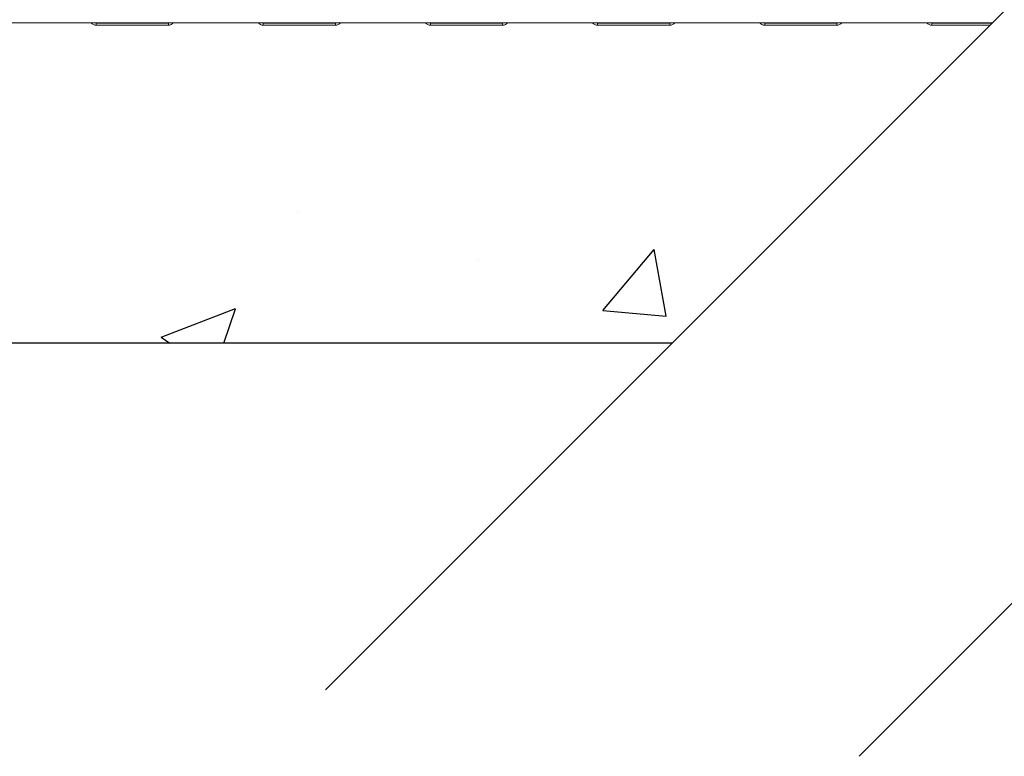
# Model space of a CAD drawing. Extents: x -27912 to 17561, y -12776 to 13802.
# Drawn here: x -11500 to -11036, y 1046 to 1393 of the extents above; entities that cross this region are included whole.
import ezdxf

# ---------------------------------------------------------------- set-up
doc = ezdxf.new("R2010")
doc.units = 0
doc.header["$LTSCALE"] = 20
doc.header["$MEASUREMENT"] = 0
doc.layers.get('0').update_dxf_attribs({"linetype": 'CONTINUOUS'})

msp = doc.modelspace()

# ---------------------------------------------------------------- hatches: boundary and pattern name
at = {"transparency": 33554687}
h = msp.add_hatch(dxfattribs=at)
h.set_pattern_fill('AR-CONC', color=256, scale=50)
h.set_pattern_definition([(50, (314.78, -57477.7), (358.6301, -31.376), [37.5, -412.5]), (355, (314.78, -57477.7), (-69.3757, 376.096), [30, -330]), (100.45144, (344.67, -57480.33), (289.2544, 344.72), [31.87, -350.571]), (46.1842, (314.8, -57377.7), (533.6207, -82.7596), [56.25, -618.75]), (96.6356, (359.25, -57384.6), (467.331, 487.0593), [47.805, -525.857]), (351.1842, (314.8, -57377.7), (467.331, 487.0593), [45, -495]), (21, (364.78, -57402.7), (298.4535, -201.3094), [37.5, -412.5]), (326, (364.78, -57402.7), (121.6577, 362.575), [30, -330]), (71.45144, (389.65, -57419.5), (420.1112, 161.2656), [31.87, -350.571]), (37.5, (314.78, -57477.71), (6.07993, 166.44693), [0, -326, 0, -335, 0, -331.25]), (7.5, (314.78, -57477.71), (131.53477, 197.20586), [0, -191, 0, -318.5, 0, -126.25]), (327.5, (203.28, -57477.71), (266.91122, -11.27744), [0, -125, 0, -390, 0, -517.5]), (317.5, (153.28, -57477.7), (291.5931, 50.0525), [0, -162.5, 0, -259, 0, -367.5])])
h.paths.add_polyline_path([(-12074.35, 1240.96), (-12074.35, 1375.02), (-12029.2, 1378.56), (-12021.63, 1375.93), (-12018.43, 1368.59), (-12018.43, 1351.41), (-12015.43, 1348.41), (-11911.43, 1348.4), (-11874.88, 1363.4), (-11805.72, 1363.4), (-11778.55, 1390.66), (-11042.46, 1390.66), (-11192.16, 1240.96)])

# ---------------------------------------------------------------- linework, layer by layer
at = {"color": 7, "linetype": 'Continuous', "lineweight": 15}
for p, q in [((-11905.43, 1391.79), (-11041.33, 1391.79)), ((-11463.55, 1391.68), (-11429.55, 1391.68)), ((-11429.55, 1390.66), (-11463.55, 1390.66)), ((-11384.8, 1391.68), (-11350.8, 1391.68)), ((-11350.8, 1390.66), (-11384.8, 1390.66)), ((-11306.05, 1391.68), (-11272.05, 1391.68)), ((-11272.05, 1390.66), (-11306.05, 1390.66)), ((-11227.3, 1391.68), (-11193.3, 1391.68)), ((-11193.3, 1390.66), (-11227.3, 1390.66)), ((-11148.55, 1391.68), (-11114.55, 1391.68)), ((-11114.55, 1390.66), (-11148.55, 1390.66)), ((-11069.8, 1391.68), (-11041.44, 1391.68)), ((-11042.46, 1390.66), (-11069.8, 1390.66))]:
    msp.add_line(p, q, dxfattribs=at)
at = {"color": 8, "linetype": 'Continuous', "lineweight": 15}
for p, q in [((-11463.55, 1390.66), (-11463.55, 1391.68)), ((-11429.55, 1391.68), (-11429.55, 1390.66)), ((-11384.8, 1390.66), (-11384.8, 1391.68)), ((-11350.8, 1391.68), (-11350.8, 1390.66)), ((-11306.05, 1390.66), (-11306.05, 1391.68)), ((-11272.05, 1391.68), (-11272.05, 1390.66)), ((-11227.3, 1390.66), (-11227.3, 1391.68)), ((-11193.3, 1391.68), (-11193.3, 1390.66)), ((-11148.55, 1390.66), (-11148.55, 1391.68)), ((-11114.55, 1391.68), (-11114.55, 1390.66)), ((-11069.8, 1390.66), (-11069.8, 1391.68))]:
    msp.add_line(p, q, dxfattribs=at)
for points in [[(-11355.51, 1077.61), (-10386.82, 2046.3)], [(-11104, 1046.28), (-10104, 2046.28)], [(-11192.16, 1240.96), (-12074.35, 1240.96)]]:
    msp.add_lwpolyline(points)
at = {"color": 7, "linetype": 'Continuous', "lineweight": 15}
for centre, start, end in [((-11463.55, 1393.66), 218.6183, 270), ((-11429.55, 1393.66), 270, 321.3817), ((-11384.8, 1393.66), 218.6183, 270), ((-11350.8, 1393.66), 270, 321.3817), ((-11306.05, 1393.66), 218.6183, 270), ((-11272.05, 1393.66), 270, 321.3817), ((-11227.3, 1393.66), 218.6183, 270), ((-11193.3, 1393.66), 270, 321.3817), ((-11148.55, 1393.66), 218.6183, 270), ((-11114.55, 1393.66), 270, 321.3817), ((-11069.8, 1393.66), 218.6183, 270)]:
    msp.add_arc(centre, 3, start, end, dxfattribs=at)
for points, knots in [([(-11464.02, 1391.8), (-11463.87, 1391.76), (-11463.71, 1391.71), (-11463.55, 1391.68), (-11463.55, 1391.68)], [0, 0, 0, 0, 0.979536, 1, 1, 1, 1]), ([(-11429.55, 1391.68), (-11429.55, 1391.68), (-11429.39, 1391.71), (-11429.23, 1391.76), (-11429.08, 1391.8)], [0, 0, 0, 0, 0.020492, 1, 1, 1, 1]), ([(-11385.27, 1391.8), (-11385.12, 1391.76), (-11384.96, 1391.71), (-11384.8, 1391.68), (-11384.8, 1391.68)], [0, 0, 0, 0, 0.979522, 1, 1, 1, 1]), ([(-11350.8, 1391.68), (-11350.8, 1391.68), (-11350.64, 1391.71), (-11350.48, 1391.76), (-11350.33, 1391.8)], [0, 0, 0, 0, 0.020492, 1, 1, 1, 1]), ([(-11306.52, 1391.8), (-11306.37, 1391.76), (-11306.21, 1391.71), (-11306.05, 1391.68), (-11306.05, 1391.68)], [0, 0, 0, 0, 0.979508, 1, 1, 1, 1]), ([(-11227.77, 1391.8), (-11227.62, 1391.76), (-11227.46, 1391.71), (-11227.3, 1391.68), (-11227.3, 1391.68)], [0, 0, 0, 0, 0.979508, 1, 1, 1, 1])]:
    msp.add_open_spline(points, degree=3, knots=knots, dxfattribs=at)
for points in [[(-11271.58, 1391.8), (-11271.74, 1391.75), (-11271.89, 1391.71), (-11272.05, 1391.68)], [(-11192.83, 1391.8), (-11192.99, 1391.75), (-11193.14, 1391.71), (-11193.3, 1391.68)], [(-11149.02, 1391.8), (-11148.86, 1391.75), (-11148.71, 1391.71), (-11148.55, 1391.68)], [(-11114.08, 1391.8), (-11114.24, 1391.75), (-11114.39, 1391.71), (-11114.55, 1391.68)], [(-11070.27, 1391.8), (-11070.11, 1391.75), (-11069.96, 1391.71), (-11069.8, 1391.68)]]:
    msp.add_open_spline(points, degree=3, dxfattribs=at)

doc.saveas('drawing.dxf')
